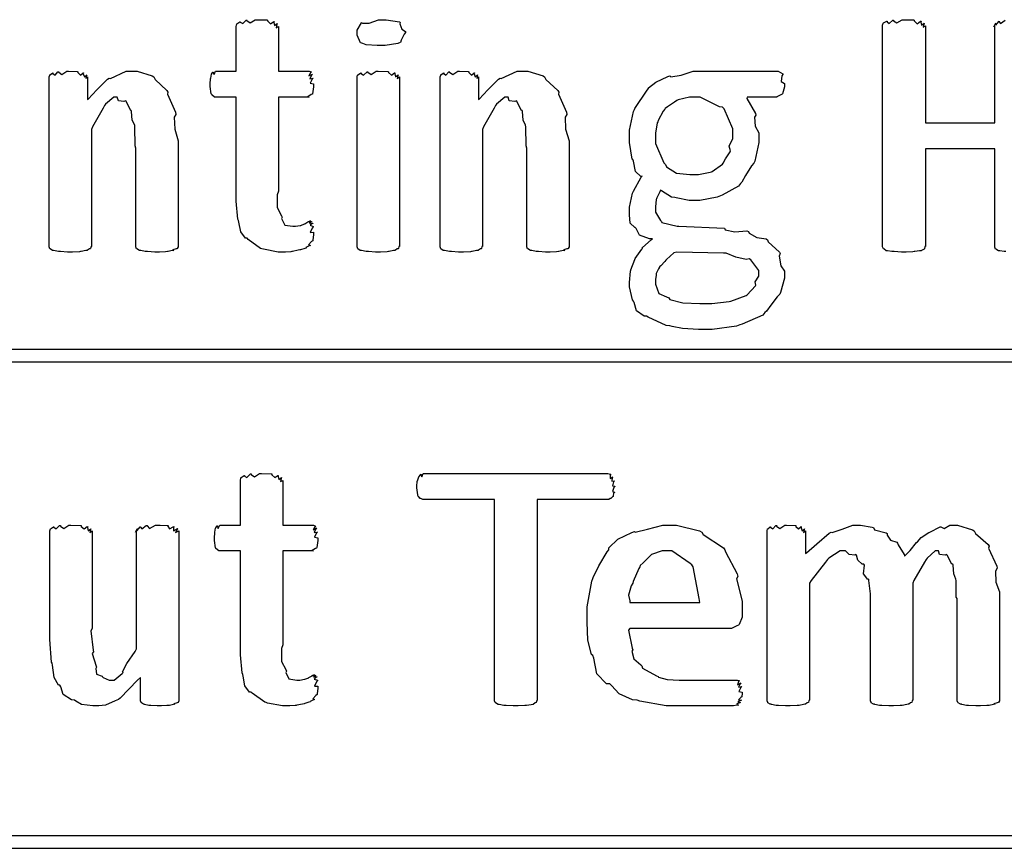
# Model space of a CAD drawing. Extents: x 0.18 to 8.09, y 0.52 to 9.56.
# Drawn here: x 0.65 to 1.18, y 3.2 to 3.65 of the extents above; entities that cross this region are included whole.
import ezdxf

# ---------------------------------------------------------------- set-up
doc = ezdxf.new("R2010")
doc.units = 0
doc.layers.get('0').update_dxf_attribs({"linetype": 'CONTINUOUS'})

msp = doc.modelspace()

# ---------------------------------------------------------------- linework, layer by layer
at = {"color": 0}
for points in [[(0.805447, 3.53065), (0.805447, 3.52951), (0.805067, 3.52642), (0.805012, 3.5261), (0.804363, 3.52567), (0.802735, 3.52382), (0.803711, 3.52349), (0.803711, 3.52349), (0.80306, 3.52328), (0.801269, 3.5224), (0.80154, 3.52219), (0.80154, 3.52219), (0.800672, 3.52197), (0.798394, 3.52121), (0.798068, 3.52111), (0.7972, 3.52094), (0.794108, 3.52035), (0.793728, 3.52024), (0.793186, 3.52018), (0.79031, 3.52001), (0.789387, 3.52001), (0.786458, 3.52001), (0.778429, 3.52149), (0.777669, 3.52175), (0.776856, 3.52197), (0.770182, 3.52681), (0.76964, 3.5274), (0.768772, 3.52746), (0.766222, 3.53082), (0.7653, 3.53603), (0.765082, 3.53694), (0.764757, 3.53771), (0.763781, 3.54742), (0.763781, 3.55063), (0.763781, 3.60335), (0.752713, 3.60335), (0.752171, 3.60335), (0.750651, 3.60465), (0.750543, 3.60487), (0.750379, 3.60504), (0.749892, 3.609), (0.749892, 3.61029), (0.749892, 3.61029), (0.750054, 3.61333), (0.750108, 3.61356), (0.750108, 3.61356), (0.750489, 3.61561), (0.750543, 3.61572), (0.750543, 3.61572), (0.751303, 3.61681), (0.751411, 3.61681), (0.751411, 3.61649), (0.751899, 3.61546), (0.752658, 3.61724), (0.752929, 3.61724), (0.763781, 3.61724), (0.763781, 3.64133), (0.763781, 3.64133), (0.764106, 3.64274), (0.764214, 3.64285), (0.764214, 3.64285), (0.765733, 3.64388), (0.76595, 3.64393), (0.76595, 3.64367), (0.767307, 3.6429), (0.76926, 3.64481), (0.76964, 3.64481), (0.769586, 3.64453), (0.771322, 3.64328), (0.774089, 3.64501), (0.775065, 3.64501), (0.775065, 3.64501), (0.780328, 3.64486), (0.780707, 3.64481), (0.780707, 3.64432), (0.782281, 3.64279), (0.783963, 3.64404), (0.784179, 3.64393), (0.784017, 3.6435), (0.784397, 3.64187), (0.785861, 3.6429), (0.785915, 3.64285), (0.785644, 3.64242), (0.785319, 3.64068), (0.786567, 3.64133), (0.786567, 3.64133), (0.786567, 3.61724), (0.80306, 3.61724), (0.80306, 3.61724), (0.804036, 3.61692), (0.804144, 3.61681), (0.803765, 3.61637), (0.802897, 3.61475), (0.804796, 3.61572), (0.804796, 3.61572), (0.804308, 3.61524), (0.80344, 3.61322), (0.805231, 3.61356), (0.805231, 3.61356), (0.804688, 3.61307), (0.803657, 3.61083), (0.805447, 3.61046), (0.805447, 3.61029), (0.805447, 3.60894), (0.804904, 3.60519), (0.804796, 3.60487), (0.804144, 3.60471), (0.802354, 3.60357), (0.80306, 3.60335), (0.80306, 3.60335), (0.786567, 3.60335), (0.786567, 3.55279), (0.785807, 3.55083), (0.785915, 3.54394), (0.788194, 3.5395), (0.788519, 3.53868), (0.78814, 3.53797), (0.789876, 3.5345), (0.794217, 3.5339), (0.795682, 3.5339), (0.795682, 3.5339), (0.798286, 3.53429), (0.798503, 3.53435), (0.798503, 3.53435), (0.80051, 3.53515), (0.800672, 3.53521), (0.800672, 3.53521), (0.8023, 3.53624), (0.802408, 3.53629), (0.802408, 3.53629), (0.803711, 3.53674), (0.803711, 3.53674), (0.803386, 3.53668), (0.802518, 3.53629), (0.804308, 3.5364), (0.804363, 3.53629), (0.804036, 3.53624), (0.803114, 3.53569), (0.804958, 3.53554), (0.805012, 3.53543), (0.804579, 3.53537), (0.803494, 3.53444), (0.805231, 3.53375), (0.805231, 3.53347), (0.804688, 3.53288), (0.803657, 3.53054), (0.805447, 3.53065), (0.805447, 3.53065)], [(0.854818, 3.63807), (0.854058, 3.63721), (0.852539, 3.6339), (0.852214, 3.63282), (0.851997, 3.63265), (0.850749, 3.63226), (0.843858, 3.63113), (0.841581, 3.63113), (0.839572, 3.63113), (0.833713, 3.63146), (0.831814, 3.63222), (0.831381, 3.63243), (0.830729, 3.6326), (0.828776, 3.63672), (0.828776, 3.63807), (0.828776, 3.63943), (0.831108, 3.64328), (0.831597, 3.6435), (0.831651, 3.64318), (0.835232, 3.64312), (0.840278, 3.64501), (0.842014, 3.64501), (0.84451, 3.64501), (0.851563, 3.64378), (0.851997, 3.6435), (0.851779, 3.64274), (0.852919, 3.63997), (0.854818, 3.63857), (0.854818, 3.63807)], [(0.732693, 3.52306), (0.732693, 3.52274), (0.73215, 3.52186), (0.732042, 3.52175), (0.731446, 3.52165), (0.72971, 3.52111), (0.730306, 3.52089), (0.730306, 3.52089), (0.729438, 3.52078), (0.72716, 3.52029), (0.726833, 3.52024), (0.725803, 3.52018), (0.722493, 3.52001), (0.721408, 3.52001), (0.719997, 3.52001), (0.716092, 3.52024), (0.715767, 3.52024), (0.714899, 3.52024), (0.712511, 3.52083), (0.712294, 3.52089), (0.711806, 3.52089), (0.710449, 3.52171), (0.71034, 3.52175), (0.710232, 3.52175), (0.709907, 3.52274), (0.709907, 3.52306), (0.709907, 3.57579), (0.709472, 3.5771), (0.709364, 3.5874), (0.709256, 3.58817), (0.709256, 3.58817), (0.707844, 3.59099), (0.707519, 3.59565), (0.707303, 3.59619), (0.706922, 3.59625), (0.70459, 3.60113), (0.704264, 3.6014), (0.70345, 3.60107), (0.700467, 3.6014), (0.699869, 3.60335), (0.699707, 3.60335), (0.698025, 3.60335), (0.693522, 3.59956), (0.692979, 3.59879), (0.692275, 3.59733), (0.686632, 3.5874), (0.686035, 3.58599), (0.686035, 3.52306), (0.685764, 3.52294), (0.685493, 3.52186), (0.685385, 3.52175), (0.684896, 3.52165), (0.683865, 3.521), (0.683649, 3.52089), (0.682889, 3.52078), (0.680501, 3.52029), (0.680176, 3.52024), (0.679525, 3.52018), (0.675782, 3.52001), (0.674533, 3.52001), (0.673178, 3.52001), (0.669433, 3.52024), (0.669108, 3.52024), (0.66824, 3.52029), (0.665636, 3.52083), (0.665419, 3.52089), (0.664985, 3.52089), (0.663738, 3.52171), (0.663683, 3.52175), (0.663683, 3.52175), (0.663249, 3.52274), (0.663249, 3.52306), (0.663249, 3.61421), (0.663249, 3.61421), (0.663574, 3.61524), (0.663683, 3.61529), (0.663683, 3.61529), (0.664985, 3.61632), (0.665201, 3.61637), (0.665201, 3.6161), (0.666396, 3.61524), (0.667914, 3.61703), (0.668457, 3.61703), (0.668403, 3.61669), (0.670085, 3.6155), (0.672743, 3.61724), (0.673665, 3.61724), (0.673665, 3.61724), (0.678331, 3.61708), (0.678657, 3.61703), (0.678711, 3.61654), (0.680176, 3.61518), (0.681532, 3.61649), (0.681694, 3.61637), (0.681586, 3.61589), (0.682183, 3.61426), (0.683431, 3.61529), (0.683431, 3.61529), (0.683214, 3.61486), (0.682943, 3.61333), (0.683865, 3.61421), (0.683865, 3.61421), (0.683865, 3.60206), (0.684244, 3.60232), (0.688857, 3.60726), (0.694607, 3.61296), (0.695583, 3.61356), (0.696181, 3.61333), (0.704644, 3.61724), (0.707519, 3.61724), (0.710504, 3.61724), (0.718642, 3.61475), (0.719456, 3.61421), (0.720161, 3.61279), (0.726563, 3.60682), (0.727051, 3.60596), (0.726833, 3.60493), (0.731174, 3.59521), (0.731392, 3.59403), (0.730524, 3.59256), (0.73074, 3.58604), (0.732693, 3.57986), (0.732693, 3.57775), (0.732693, 3.52306)], [(0.851563, 3.52306), (0.851292, 3.52294), (0.851019, 3.52186), (0.850911, 3.52175), (0.850424, 3.52165), (0.849393, 3.521), (0.849175, 3.52089), (0.848415, 3.52078), (0.846029, 3.52029), (0.845703, 3.52024), (0.845053, 3.52018), (0.841308, 3.52001), (0.840061, 3.52001), (0.838704, 3.52001), (0.834961, 3.52024), (0.834636, 3.52024), (0.833768, 3.52029), (0.831164, 3.52083), (0.830946, 3.52089), (0.830513, 3.52089), (0.829264, 3.52171), (0.82921, 3.52175), (0.82921, 3.52175), (0.828776, 3.52274), (0.828776, 3.52306), (0.828776, 3.61421), (0.828776, 3.61421), (0.829101, 3.61524), (0.82921, 3.61529), (0.82921, 3.61529), (0.830729, 3.61632), (0.830946, 3.61637), (0.830946, 3.61604), (0.832303, 3.61513), (0.834256, 3.61703), (0.834636, 3.61703), (0.834581, 3.61675), (0.836317, 3.6155), (0.839085, 3.61724), (0.840061, 3.61724), (0.840061, 3.61724), (0.845324, 3.61708), (0.845703, 3.61703), (0.845703, 3.61654), (0.847276, 3.61507), (0.848958, 3.61649), (0.849175, 3.61637), (0.849012, 3.61594), (0.849393, 3.61426), (0.850911, 3.61535), (0.850911, 3.61529), (0.85064, 3.61486), (0.850315, 3.61333), (0.851563, 3.61421), (0.851563, 3.61421), (0.851563, 3.52306)], [(0.942871, 3.52306), (0.942871, 3.52274), (0.942329, 3.52186), (0.942219, 3.52175), (0.941624, 3.52165), (0.939887, 3.52111), (0.940483, 3.52089), (0.940483, 3.52089), (0.939615, 3.52078), (0.937337, 3.52029), (0.937011, 3.52024), (0.935981, 3.52018), (0.932671, 3.52001), (0.931586, 3.52001), (0.930176, 3.52001), (0.926269, 3.52024), (0.925944, 3.52024), (0.925076, 3.52024), (0.922689, 3.52083), (0.922472, 3.52089), (0.921983, 3.52089), (0.920628, 3.52171), (0.920518, 3.52175), (0.92041, 3.52175), (0.920085, 3.52274), (0.920085, 3.52306), (0.920085, 3.57579), (0.91965, 3.5771), (0.919542, 3.5874), (0.919433, 3.58817), (0.919433, 3.58817), (0.918024, 3.59099), (0.917697, 3.59565), (0.917481, 3.59619), (0.917101, 3.59625), (0.914768, 3.60113), (0.914442, 3.6014), (0.913629, 3.60107), (0.910644, 3.6014), (0.910047, 3.60335), (0.909885, 3.60335), (0.908203, 3.60335), (0.9037, 3.59956), (0.903157, 3.59879), (0.902453, 3.59733), (0.89681, 3.5874), (0.896212, 3.58599), (0.896212, 3.52306), (0.895942, 3.52294), (0.895671, 3.52186), (0.895562, 3.52175), (0.895074, 3.52165), (0.894043, 3.521), (0.893826, 3.52089), (0.893067, 3.52078), (0.890679, 3.52029), (0.890354, 3.52024), (0.889703, 3.52018), (0.88596, 3.52001), (0.884711, 3.52001), (0.883356, 3.52001), (0.879611, 3.52024), (0.879286, 3.52024), (0.878418, 3.52029), (0.875814, 3.52083), (0.875597, 3.52089), (0.875163, 3.52089), (0.873915, 3.52171), (0.873861, 3.52175), (0.873861, 3.52175), (0.873426, 3.52274), (0.873426, 3.52306), (0.873426, 3.61421), (0.873426, 3.61421), (0.873753, 3.61524), (0.873861, 3.61529), (0.873861, 3.61529), (0.875163, 3.61632), (0.875379, 3.61637), (0.875379, 3.6161), (0.876574, 3.61524), (0.878093, 3.61703), (0.878635, 3.61703), (0.878581, 3.61669), (0.880262, 3.6155), (0.882921, 3.61724), (0.883843, 3.61724), (0.883843, 3.61724), (0.88851, 3.61708), (0.888835, 3.61703), (0.888889, 3.61654), (0.890354, 3.61518), (0.89171, 3.61649), (0.891872, 3.61637), (0.891764, 3.61589), (0.892361, 3.61426), (0.893608, 3.61529), (0.893608, 3.61529), (0.893392, 3.61486), (0.893121, 3.61333), (0.894043, 3.61421), (0.894043, 3.61421), (0.894043, 3.60206), (0.894422, 3.60232), (0.899035, 3.60726), (0.904785, 3.61296), (0.905761, 3.61356), (0.906358, 3.61333), (0.914822, 3.61724), (0.917697, 3.61724), (0.920682, 3.61724), (0.928819, 3.61475), (0.929633, 3.61421), (0.930339, 3.61279), (0.93674, 3.60682), (0.937229, 3.60596), (0.937011, 3.60493), (0.941351, 3.59521), (0.941569, 3.59403), (0.940701, 3.59256), (0.940918, 3.58604), (0.942871, 3.57986), (0.942871, 3.57775), (0.942871, 3.52306)], [(1.05865, 3.61029), (1.05865, 3.60894), (1.05756, 3.60519), (1.05735, 3.60487), (1.05659, 3.60465), (1.05447, 3.60357), (1.05452, 3.60335), (1.05452, 3.60335), (1.03847, 3.60335), (1.03841, 3.60265), (1.04302, 3.59451), (1.04324, 3.59358), (1.04253, 3.59256), (1.04281, 3.58778), (1.04476, 3.58404), (1.04476, 3.58274), (1.04476, 3.579), (1.04259, 3.56885), (1.04216, 3.56776), (1.04085, 3.56629), (1.03771, 3.56114), (1.03575, 3.55767), (1.03499, 3.55692), (1.03385, 3.55544), (1.02517, 3.55063), (1.02414, 3.55018), (1.02246, 3.54958), (1.01313, 3.54779), (1.01004, 3.54779), (1.00743, 3.54779), (1.00043, 3.5491), (0.999621, 3.54932), (0.997885, 3.54949), (0.992458, 3.55285), (0.992025, 3.55322), (0.991536, 3.55246), (0.989962, 3.5491), (0.989854, 3.54867), (0.989692, 3.54824), (0.989204, 3.54432), (0.989204, 3.54303), (0.989204, 3.54139), (0.991917, 3.53694), (0.992458, 3.53651), (0.992731, 3.53592), (1.00081, 3.53396), (1.00179, 3.5339), (1.02631, 3.53282), (1.02664, 3.53196), (1.03196, 3.53082), (1.03836, 3.53142), (1.03933, 3.53108), (1.03955, 3.53011), (1.04373, 3.52783), (1.04877, 3.52707), (1.04953, 3.52653), (1.04986, 3.5255), (1.05583, 3.51992), (1.05626, 3.51915), (1.05577, 3.51774), (1.05659, 3.51264), (1.05865, 3.50971), (1.05865, 3.50874), (1.05865, 3.50586), (1.05648, 3.49815), (1.05604, 3.49724), (1.05469, 3.49593), (1.05127, 3.49137), (1.04888, 3.48817), (1.04801, 3.48747), (1.04688, 3.486), (1.03592, 3.48118), (1.03456, 3.48074), (1.03288, 3.48014), (1.01964, 3.47835), (1.01525, 3.47835), (1.01237, 3.47835), (1.0038, 3.47885), (0.998264, 3.47999), (0.997017, 3.48031), (0.995063, 3.48047), (0.985243, 3.48497), (0.984429, 3.48551), (0.983128, 3.48551), (0.979113, 3.48828), (0.97781, 3.49278), (0.977485, 3.49354), (0.976942, 3.49419), (0.975315, 3.50119), (0.975315, 3.50353), (0.975315, 3.50353), (0.975857, 3.50971), (0.975965, 3.51025), (0.976019, 3.51047), (0.978082, 3.51606), (0.978353, 3.51654), (0.978353, 3.51654), (0.981825, 3.52154), (0.98226, 3.52197), (0.982096, 3.52225), (0.987142, 3.52675), (0.987685, 3.52718), (0.985949, 3.52701), (0.980632, 3.52903), (0.978842, 3.53267), (0.978353, 3.53326), (0.978136, 3.53315), (0.975694, 3.5356), (0.975315, 3.54004), (0.975315, 3.5415), (0.975315, 3.54422), (0.976942, 3.5516), (0.977268, 3.55236), (0.977431, 3.55279), (0.981554, 3.56022), (0.982042, 3.56082), (0.981446, 3.5606), (0.978407, 3.56337), (0.977376, 3.5689), (0.977051, 3.56972), (0.976617, 3.56993), (0.975315, 3.57889), (0.975315, 3.58187), (0.975315, 3.58556), (0.977485, 3.59554), (0.977919, 3.59663), (0.978136, 3.59717), (0.9847, 3.60715), (0.985514, 3.60792), (0.98546, 3.60829), (0.989475, 3.61139), (0.995876, 3.61447), (0.997017, 3.61486), (0.99745, 3.61431), (1.00304, 3.61524), (1.00955, 3.61724), (1.01177, 3.61724), (1.01177, 3.61724), (1.0178, 3.61724), (1.0198, 3.61724), (1.02154, 3.61724), (1.02544, 3.61724), (1.02675, 3.61724), (1.05518, 3.61724), (1.05518, 3.61724), (1.05762, 3.61583), (1.05778, 3.6155), (1.05724, 3.61481), (1.05675, 3.61182), (1.05865, 3.61068), (1.05865, 3.61029)], [(1.03087, 3.58251), (1.03087, 3.58637), (1.02615, 3.59706), (1.02523, 3.59793), (1.0236, 3.59814), (1.01324, 3.60335), (1.00982, 3.60335), (1.00754, 3.60335), (1.00136, 3.60194), (1.00071, 3.60161), (0.999511, 3.60069), (0.99566, 3.59804), (0.994467, 3.59722), (0.994194, 3.59685), (0.993381, 3.59576), (0.990722, 3.59076), (0.990506, 3.59011), (0.990181, 3.58942), (0.989204, 3.58393), (0.989204, 3.58208), (0.989204, 3.57835), (0.993707, 3.56803), (0.994629, 3.56711), (0.995117, 3.56575), (1.0006, 3.56239), (1.00765, 3.56168), (1.01004, 3.56168), (1.01237, 3.56168), (1.01872, 3.56299), (1.01937, 3.56321), (1.0198, 3.56337), (1.02523, 3.56733), (1.02566, 3.56776), (1.02566, 3.56776), (1.0268, 3.57021), (1.02935, 3.57389), (1.02957, 3.57449), (1.02957, 3.57449), (1.02892, 3.57688), (1.03087, 3.58111), (1.03087, 3.58251)], [(1.04476, 3.50808), (1.04476, 3.51014), (1.04042, 3.51585), (1.03955, 3.51633), (1.03798, 3.51594), (1.0325, 3.51725), (1.02729, 3.51938), (1.02588, 3.51938), (1.00071, 3.52001), (0.999132, 3.51964), (0.995226, 3.516), (0.994846, 3.51568), (0.994194, 3.51486), (0.992133, 3.51258), (0.991482, 3.51199), (0.991374, 3.51178), (0.99094, 3.51101), (0.989692, 3.5084), (0.989637, 3.50808), (0.989529, 3.5076), (0.989204, 3.50521), (0.989204, 3.50439), (0.989204, 3.50271), (0.990994, 3.49761), (0.995171, 3.49582), (0.996365, 3.49528), (0.996963, 3.49451), (1.00396, 3.49262), (1.01307, 3.49224), (1.01611, 3.49224), (1.01953, 3.49224), (1.02886, 3.49333), (1.02978, 3.49354), (1.02978, 3.49354), (1.03792, 3.49669), (1.03847, 3.49701), (1.03847, 3.49701), (1.04302, 3.50174), (1.04324, 3.50222), (1.04324, 3.50222), (1.04281, 3.5039), (1.04476, 3.50706), (1.04476, 3.50808)], [(0.207519, 3.46083), (2.24528, 3.46083), (2.24528, 3.4675), (0.207519, 3.4675), (0.207519, 3.46083)], [(0.807726, 3.28646), (0.807726, 3.28532), (0.807346, 3.28222), (0.807292, 3.2819), (0.80664, 3.28147), (0.805012, 3.27962), (0.80599, 3.27929), (0.80599, 3.27929), (0.805339, 3.27908), (0.803549, 3.27821), (0.803819, 3.278), (0.803819, 3.278), (0.802951, 3.27778), (0.800672, 3.27701), (0.800347, 3.27692), (0.799479, 3.27675), (0.796386, 3.27615), (0.796007, 3.27604), (0.795464, 3.27599), (0.792589, 3.27582), (0.791667, 3.27582), (0.788738, 3.27582), (0.780707, 3.27729), (0.779949, 3.27756), (0.779135, 3.27778), (0.772461, 3.28261), (0.771918, 3.28321), (0.77105, 3.28326), (0.7685, 3.28662), (0.767578, 3.29183), (0.767361, 3.29275), (0.767036, 3.29351), (0.76606, 3.30322), (0.76606, 3.30643), (0.76606, 3.35915), (0.754992, 3.35915), (0.754449, 3.35915), (0.752929, 3.36046), (0.752821, 3.36068), (0.752658, 3.36083), (0.752171, 3.36481), (0.752171, 3.3661), (0.752171, 3.3661), (0.752333, 3.36914), (0.752388, 3.36936), (0.752388, 3.36936), (0.752767, 3.37142), (0.752821, 3.37153), (0.752821, 3.37153), (0.753581, 3.37261), (0.753689, 3.37261), (0.753689, 3.37229), (0.754178, 3.37125), (0.754937, 3.37304), (0.755208, 3.37304), (0.76606, 3.37304), (0.76606, 3.39714), (0.76606, 3.39714), (0.766385, 3.39854), (0.766493, 3.39865), (0.766493, 3.39865), (0.768013, 3.39968), (0.768229, 3.39974), (0.768229, 3.39947), (0.769586, 3.39871), (0.771539, 3.40061), (0.771918, 3.40061), (0.771864, 3.40033), (0.7736, 3.39908), (0.776367, 3.40082), (0.777344, 3.40082), (0.777344, 3.40082), (0.782607, 3.40067), (0.782986, 3.40061), (0.782986, 3.40013), (0.78456, 3.3986), (0.786242, 3.39985), (0.786458, 3.39974), (0.786296, 3.39931), (0.786675, 3.39768), (0.78814, 3.39871), (0.788194, 3.39865), (0.787924, 3.39822), (0.787597, 3.39649), (0.788846, 3.39714), (0.788846, 3.39714), (0.788846, 3.37304), (0.805339, 3.37304), (0.805339, 3.37304), (0.806315, 3.37272), (0.806424, 3.37261), (0.806044, 3.37218), (0.805176, 3.37056), (0.807075, 3.37153), (0.807075, 3.37153), (0.806586, 3.37104), (0.805718, 3.36903), (0.807508, 3.36936), (0.807508, 3.36936), (0.806967, 3.36888), (0.805935, 3.36664), (0.807726, 3.36626), (0.807726, 3.3661), (0.807726, 3.36475), (0.807183, 3.361), (0.807075, 3.36068), (0.806424, 3.36051), (0.804633, 3.35938), (0.805339, 3.35915), (0.805339, 3.35915), (0.788846, 3.35915), (0.788846, 3.3086), (0.788086, 3.30664), (0.788194, 3.29975), (0.790474, 3.29531), (0.790799, 3.29449), (0.790419, 3.29378), (0.792156, 3.29031), (0.796496, 3.28971), (0.79796, 3.28971), (0.79796, 3.28971), (0.800564, 3.2901), (0.800782, 3.29015), (0.800782, 3.29015), (0.802789, 3.29096), (0.802951, 3.29101), (0.802951, 3.29101), (0.804579, 3.29204), (0.804688, 3.2921), (0.804688, 3.2921), (0.80599, 3.29254), (0.80599, 3.29254), (0.805664, 3.29249), (0.804796, 3.2921), (0.806586, 3.29221), (0.80664, 3.2921), (0.806315, 3.29204), (0.805393, 3.2915), (0.807238, 3.29135), (0.807292, 3.29124), (0.806858, 3.29118), (0.805772, 3.29025), (0.807508, 3.28956), (0.807508, 3.28928), (0.806967, 3.28868), (0.805935, 3.28635), (0.807726, 3.28646), (0.807726, 3.28646)], [(0.967339, 3.39387), (0.966851, 3.39333), (0.966092, 3.39122), (0.967122, 3.39074), (0.967122, 3.39063), (0.966743, 3.3904), (0.966525, 3.38861), (0.966471, 3.38846), (0.966092, 3.38835), (0.965278, 3.38747), (0.965169, 3.38738), (0.964844, 3.38738), (0.964085, 3.38693), (0.963867, 3.38693), (0.925672, 3.38693), (0.925672, 3.27886), (0.925401, 3.27875), (0.925131, 3.27767), (0.925022, 3.27756), (0.924533, 3.27746), (0.923503, 3.27658), (0.923286, 3.27647), (0.922472, 3.27642), (0.919976, 3.2761), (0.919596, 3.27604), (0.918946, 3.27599), (0.915365, 3.27582), (0.914171, 3.27582), (0.912761, 3.27582), (0.908908, 3.27604), (0.908529, 3.27604), (0.907661, 3.2761), (0.905274, 3.27647), (0.905057, 3.27647), (0.904622, 3.27653), (0.903213, 3.27746), (0.903103, 3.27756), (0.903103, 3.27756), (0.902669, 3.27854), (0.902669, 3.27886), (0.902669, 3.38693), (0.864475, 3.38693), (0.864094, 3.38693), (0.863064, 3.38732), (0.862956, 3.38738), (0.862685, 3.38743), (0.861925, 3.38835), (0.861871, 3.38846), (0.861708, 3.38851), (0.861219, 3.3904), (0.861219, 3.39063), (0.861219, 3.39063), (0.861003, 3.39307), (0.861003, 3.39387), (0.861003, 3.39387), (0.861165, 3.39671), (0.861219, 3.39692), (0.861219, 3.39692), (0.861979, 3.39899), (0.862088, 3.39908), (0.862088, 3.39908), (0.863064, 3.40033), (0.863172, 3.40039), (0.863118, 3.40007), (0.863553, 3.39903), (0.864367, 3.40082), (0.864692, 3.40082), (0.96365, 3.40082), (0.96365, 3.40082), (0.965061, 3.4005), (0.965169, 3.40039), (0.964953, 3.3999), (0.964844, 3.39817), (0.966254, 3.39908), (0.966254, 3.39908), (0.965983, 3.3986), (0.965767, 3.39671), (0.967122, 3.39692), (0.967122, 3.39692), (0.966743, 3.39638), (0.966146, 3.39426), (0.967339, 3.39399), (0.967339, 3.39387)], [(0.733018, 3.27886), (0.733018, 3.27854), (0.732639, 3.27767), (0.732585, 3.27756), (0.731987, 3.2775), (0.730251, 3.27692), (0.730849, 3.27669), (0.730849, 3.27669), (0.730035, 3.27664), (0.727919, 3.2761), (0.727593, 3.27604), (0.726563, 3.27599), (0.723579, 3.27582), (0.722601, 3.27582), (0.721354, 3.27582), (0.717936, 3.27604), (0.717611, 3.27604), (0.716797, 3.27604), (0.714572, 3.27664), (0.714356, 3.27669), (0.713976, 3.27669), (0.71289, 3.2775), (0.712836, 3.27756), (0.712728, 3.27756), (0.712403, 3.27854), (0.712403, 3.27886), (0.712403, 3.29101), (0.710775, 3.28961), (0.701443, 3.27994), (0.700467, 3.27929), (0.698731, 3.27849), (0.693468, 3.27626), (0.689888, 3.27582), (0.688747, 3.27582), (0.68674, 3.27582), (0.680718, 3.27658), (0.677572, 3.27838), (0.676812, 3.27886), (0.675239, 3.27908), (0.67079, 3.28201), (0.669487, 3.28608), (0.669, 3.28689), (0.66824, 3.28689), (0.665853, 3.29113), (0.665093, 3.29775), (0.664876, 3.29883), (0.664551, 3.29926), (0.663574, 3.31147), (0.663574, 3.31554), (0.663574, 3.37001), (0.663574, 3.37001), (0.6639, 3.37104), (0.664008, 3.3711), (0.664008, 3.3711), (0.665528, 3.37213), (0.665744, 3.37218), (0.665744, 3.3719), (0.667101, 3.37104), (0.668837, 3.37283), (0.669433, 3.37283), (0.669379, 3.37256), (0.671115, 3.37131), (0.673882, 3.37304), (0.674858, 3.37304), (0.674858, 3.37304), (0.680122, 3.37289), (0.680501, 3.37283), (0.680501, 3.37235), (0.682075, 3.37099), (0.683757, 3.37229), (0.683974, 3.37218), (0.683811, 3.37175), (0.68419, 3.37007), (0.68571, 3.37115), (0.68571, 3.3711), (0.685439, 3.37067), (0.685112, 3.36914), (0.686361, 3.37001), (0.686361, 3.37001), (0.686361, 3.31749), (0.685601, 3.31619), (0.686903, 3.30572), (0.687011, 3.3049), (0.686307, 3.30404), (0.688531, 3.29725), (0.688747, 3.29665), (0.688314, 3.29601), (0.688747, 3.29286), (0.691678, 3.29178), (0.692003, 3.29144), (0.692275, 3.29101), (0.695475, 3.28971), (0.69656, 3.28971), (0.698188, 3.28971), (0.702528, 3.29318), (0.703071, 3.29383), (0.702746, 3.29417), (0.705078, 3.29867), (0.709581, 3.30507), (0.710232, 3.30643), (0.710232, 3.37001), (0.710124, 3.36985), (0.70969, 3.36925), (0.710558, 3.37104), (0.710667, 3.3711), (0.710558, 3.37093), (0.710613, 3.37017), (0.712185, 3.37213), (0.712403, 3.37218), (0.712294, 3.37201), (0.713162, 3.37104), (0.715332, 3.37283), (0.716092, 3.37283), (0.715983, 3.37267), (0.717176, 3.37131), (0.720432, 3.37304), (0.721517, 3.37304), (0.722928, 3.37304), (0.726779, 3.37289), (0.72716, 3.37283), (0.727051, 3.3725), (0.728028, 3.37099), (0.730197, 3.37229), (0.730414, 3.37218), (0.730143, 3.37181), (0.730089, 3.37007), (0.73226, 3.37121), (0.732368, 3.3711), (0.731987, 3.37071), (0.731174, 3.36914), (0.733018, 3.37001), (0.733018, 3.37001), (0.733018, 3.27886)], [(1.03586, 3.32508), (1.03586, 3.32362), (1.03423, 3.31956), (1.03391, 3.31922), (1.03304, 3.31896), (1.03054, 3.31771), (1.03011, 3.31749), (1.03, 3.31749), (0.975532, 3.31749), (0.974772, 3.31646), (0.976779, 3.30686), (0.977051, 3.30599), (0.976508, 3.30518), (0.977647, 3.30106), (0.981282, 3.29796), (0.981825, 3.29731), (0.98226, 3.29606), (0.9898, 3.29199), (0.990722, 3.29167), (0.990776, 3.29118), (0.995551, 3.28999), (1.00201, 3.28971), (1.00418, 3.28971), (1.00694, 3.28971), (1.01313, 3.28971), (1.01525, 3.28971), (1.01736, 3.28971), (1.02208, 3.28971), (1.02371, 3.28971), (1.02517, 3.28971), (1.02843, 3.28971), (1.02957, 3.28971), (1.02957, 3.28971), (1.03233, 3.28971), (1.03326, 3.28971), (1.03326, 3.28971), (1.03423, 3.28939), (1.03434, 3.28928), (1.03396, 3.28885), (1.03331, 3.28722), (1.03521, 3.28819), (1.03521, 3.28819), (1.03478, 3.28771), (1.03385, 3.28586), (1.03564, 3.28624), (1.03564, 3.28624), (1.0351, 3.28575), (1.03407, 3.28347), (1.03586, 3.28315), (1.03586, 3.28299), (1.03586, 3.28239), (1.03564, 3.28082), (1.03564, 3.2806), (1.0351, 3.28039), (1.03385, 3.27914), (1.03543, 3.27886), (1.03543, 3.27886), (1.03494, 3.27875), (1.03358, 3.27783), (1.03499, 3.27756), (1.03499, 3.27756), (1.0344, 3.27746), (1.03282, 3.27669), (1.03391, 3.27626), (1.03391, 3.27626), (1.03309, 3.27621), (1.03125, 3.27582), (1.03065, 3.27582), (1.02881, 3.27582), (1.02463, 3.27582), (1.02327, 3.27582), (1.02062, 3.27582), (1.01459, 3.27582), (1.01264, 3.27582), (1.00949, 3.27582), (1.00239, 3.27582), (1.00005, 3.27582), (0.9949, 3.27582), (0.980903, 3.27838), (0.979438, 3.27886), (0.976942, 3.27914), (0.969726, 3.28222), (0.965657, 3.28678), (0.964681, 3.28776), (0.962944, 3.28776), (0.95779, 3.29312), (0.956054, 3.30143), (0.955567, 3.30296), (0.954807, 3.30339), (0.952908, 3.31114), (0.952528, 3.32081), (0.952528, 3.324), (0.952528, 3.3291), (0.955024, 3.34293), (0.955567, 3.3444), (0.955783, 3.34483), (0.958822, 3.35118), (0.963271, 3.35878), (0.964247, 3.35981), (0.964193, 3.36083), (0.968967, 3.36546), (0.976563, 3.36903), (0.977919, 3.36957), (0.978299, 3.36931), (0.984972, 3.37088), (0.993164, 3.37304), (0.995931, 3.37304), (1.00049, 3.37304), (1.01291, 3.37001), (1.01416, 3.36936), (1.01492, 3.36794), (1.02572, 3.36083), (1.02653, 3.35981), (1.02691, 3.35878), (1.03309, 3.3469), (1.03348, 3.34549), (1.03288, 3.34412), (1.03586, 3.33214), (1.03586, 3.32813), (1.03586, 3.32508)], [(1.17421, 3.27886), (1.17421, 3.27854), (1.17367, 3.27767), (1.17356, 3.27756), (1.17296, 3.27746), (1.17122, 3.27692), (1.17182, 3.27669), (1.17182, 3.27669), (1.17095, 3.27658), (1.16873, 3.2761), (1.16835, 3.27604), (1.16732, 3.27599), (1.16401, 3.27582), (1.16292, 3.27582), (1.16151, 3.27582), (1.15761, 3.27604), (1.15728, 3.27604), (1.15641, 3.27604), (1.15402, 3.27664), (1.15381, 3.27669), (1.15332, 3.27669), (1.15196, 3.2775), (1.15186, 3.27756), (1.15175, 3.27756), (1.15142, 3.27854), (1.15142, 3.27886), (1.15142, 3.33356), (1.15099, 3.33436), (1.15088, 3.34321), (1.15077, 3.34397), (1.15077, 3.34397), (1.14958, 3.34679), (1.14925, 3.35146), (1.14903, 3.352), (1.1486, 3.35206), (1.1461, 3.35693), (1.14578, 3.35721), (1.14497, 3.35688), (1.14198, 3.35721), (1.14138, 3.35915), (1.14122, 3.35915), (1.13959, 3.35915), (1.13525, 3.35536), (1.13471, 3.3546), (1.13395, 3.35314), (1.1282, 3.34321), (1.12755, 3.34179), (1.12755, 3.27886), (1.12728, 3.27875), (1.12701, 3.27767), (1.1269, 3.27756), (1.12641, 3.27746), (1.12538, 3.27681), (1.12516, 3.27669), (1.1244, 3.27658), (1.12185, 3.2761), (1.12147, 3.27604), (1.12088, 3.27599), (1.11724, 3.27582), (1.11605, 3.27582), (1.11469, 3.27582), (1.111, 3.27604), (1.11062, 3.27604), (1.10975, 3.2761), (1.10715, 3.27664), (1.10693, 3.27669), (1.1065, 3.27669), (1.10525, 3.2775), (1.1052, 3.27756), (1.1052, 3.27756), (1.10476, 3.27854), (1.10476, 3.27886), (1.10476, 3.33356), (1.10476, 3.33615), (1.104, 3.34321), (1.1039, 3.34397), (1.10335, 3.34386), (1.10113, 3.34679), (1.10156, 3.35146), (1.10129, 3.352), (1.10042, 3.352), (1.09798, 3.35422), (1.09738, 3.35693), (1.09695, 3.35721), (1.09635, 3.35682), (1.09332, 3.35721), (1.09147, 3.35915), (1.09087, 3.35915), (1.0886, 3.35915), (1.08252, 3.35536), (1.08176, 3.3546), (1.08057, 3.35314), (1.07286, 3.34321), (1.07199, 3.34179), (1.07199, 3.27886), (1.07172, 3.27875), (1.07145, 3.27767), (1.07134, 3.27756), (1.07086, 3.27746), (1.06982, 3.27681), (1.06961, 3.27669), (1.06885, 3.27658), (1.06646, 3.2761), (1.06613, 3.27604), (1.06548, 3.27599), (1.06174, 3.27582), (1.06049, 3.27582), (1.05914, 3.27582), (1.05539, 3.27604), (1.05507, 3.27604), (1.0542, 3.2761), (1.05159, 3.27664), (1.05138, 3.27669), (1.05094, 3.27669), (1.0497, 3.2775), (1.04964, 3.27756), (1.04964, 3.27756), (1.04921, 3.27854), (1.04921, 3.27886), (1.04921, 3.37001), (1.04921, 3.37001), (1.04953, 3.37104), (1.04964, 3.3711), (1.04964, 3.3711), (1.05094, 3.37213), (1.05116, 3.37218), (1.05116, 3.3719), (1.05235, 3.37104), (1.05387, 3.37283), (1.05442, 3.37283), (1.05436, 3.3725), (1.05604, 3.37131), (1.0587, 3.37304), (1.05962, 3.37304), (1.05962, 3.37304), (1.06429, 3.37289), (1.06462, 3.37283), (1.06467, 3.37235), (1.06613, 3.37099), (1.06749, 3.37229), (1.06765, 3.37218), (1.06755, 3.37169), (1.06814, 3.37007), (1.06939, 3.3711), (1.06939, 3.3711), (1.06917, 3.37067), (1.0689, 3.36914), (1.06982, 3.37001), (1.06982, 3.37001), (1.06982, 3.35786), (1.07042, 3.35813), (1.07601, 3.36307), (1.08257, 3.36876), (1.08371, 3.36936), (1.08426, 3.36914), (1.08957, 3.37088), (1.09527, 3.37304), (1.09717, 3.37304), (1.0995, 3.37304), (1.10579, 3.37196), (1.1065, 3.37175), (1.10704, 3.37056), (1.11334, 3.36888), (1.11388, 3.36849), (1.11372, 3.36774), (1.11567, 3.36496), (1.11892, 3.36382), (1.1193, 3.36328), (1.11963, 3.36247), (1.12294, 3.35721), (1.12321, 3.35656), (1.12326, 3.3565), (1.12619, 3.35932), (1.12961, 3.36367), (1.13015, 3.36415), (1.13015, 3.36415), (1.13205, 3.36649), (1.13612, 3.36903), (1.13666, 3.36936), (1.13666, 3.36936), (1.14225, 3.37207), (1.14274, 3.37218), (1.14269, 3.37213), (1.14442, 3.37121), (1.14752, 3.37304), (1.1486, 3.37304), (1.15158, 3.37304), (1.15972, 3.37056), (1.16054, 3.37001), (1.16135, 3.3686), (1.16802, 3.36262), (1.16857, 3.36176), (1.16835, 3.36074), (1.17269, 3.35101), (1.17291, 3.34983), (1.17204, 3.34836), (1.17225, 3.34233), (1.17421, 3.33724), (1.17421, 3.3355), (1.17421, 3.27886)], [(1.01307, 3.33137), (1.0127, 3.33356), (1.00949, 3.35058), (1.00873, 3.35178), (1.00787, 3.35249), (0.998101, 3.35915), (0.994846, 3.35915), (0.992785, 3.35915), (0.987142, 3.35721), (0.9866, 3.35678), (0.985678, 3.35574), (0.982585, 3.35275), (0.981065, 3.35129), (0.98074, 3.35069), (0.980306, 3.34967), (0.977268, 3.34267), (0.977051, 3.34179), (0.976129, 3.34044), (0.974664, 3.33539), (0.975532, 3.33231), (0.975532, 3.33137), (1.01307, 3.33137)], [(0.207519, 3.19917), (2.24528, 3.19917), (2.24528, 3.20583), (0.207519, 3.20583), (0.207519, 3.19917)]]:
    msp.add_lwpolyline(points, close=True, dxfattribs=at)
msp.add_lwpolyline([(1.17757, 3.52024), (1.1767, 3.52024), (1.17432, 3.52067), (1.1741, 3.52067), (1.17361, 3.52067), (1.17225, 3.52149), (1.17215, 3.52154), (1.17204, 3.52154), (1.17171, 3.52268), (1.17171, 3.52306), (1.17171, 3.57557), (1.13439, 3.57557), (1.13439, 3.52306), (1.13412, 3.52294), (1.13384, 3.52165), (1.13373, 3.52154), (1.13325, 3.52143), (1.13222, 3.52078), (1.132, 3.52067), (1.13118, 3.52061), (1.12869, 3.52029), (1.12831, 3.52024), (1.12766, 3.52018), (1.12408, 3.52001), (1.12288, 3.52001), (1.12147, 3.52001), (1.11762, 3.52024), (1.11724, 3.52024), (1.11637, 3.52029), (1.11399, 3.52067), (1.11377, 3.52067), (1.11334, 3.52072), (1.11193, 3.52165), (1.11182, 3.52175), (1.11182, 3.52175), (1.11138, 3.52274), (1.11138, 3.52306), (1.11138, 3.64199), (1.11138, 3.64199), (1.11171, 3.64318), (1.11182, 3.64328), (1.11182, 3.64328), (1.11355, 3.64415), (1.11377, 3.64415), (1.11377, 3.64388), (1.11496, 3.6429), (1.11686, 3.64481), (1.11724, 3.64481), (1.11719, 3.64447), (1.11909, 3.64328), (1.12191, 3.64501), (1.12288, 3.64501), (1.12288, 3.64501), (1.12793, 3.64486), (1.12831, 3.64481), (1.12836, 3.64432), (1.12999, 3.64285), (1.13178, 3.64426), (1.132, 3.64415), (1.13184, 3.64372), (1.13222, 3.64204), (1.13373, 3.64312), (1.13373, 3.64307), (1.13346, 3.64264), (1.13314, 3.64106), (1.13439, 3.64176), (1.13439, 3.64176), (1.13439, 3.58946), (1.17171, 3.58946), (1.17171, 3.64176), (1.1716, 3.64165), (1.17117, 3.64122), (1.17204, 3.64301), (1.17215, 3.64307), (1.17204, 3.6429), (1.17231, 3.64214), (1.17388, 3.6441), (1.1741, 3.64415), (1.17399, 3.64393), (1.1747, 3.6429), (1.17719, 3.64481)], dxfattribs=at)

doc.saveas('drawing.dxf')
